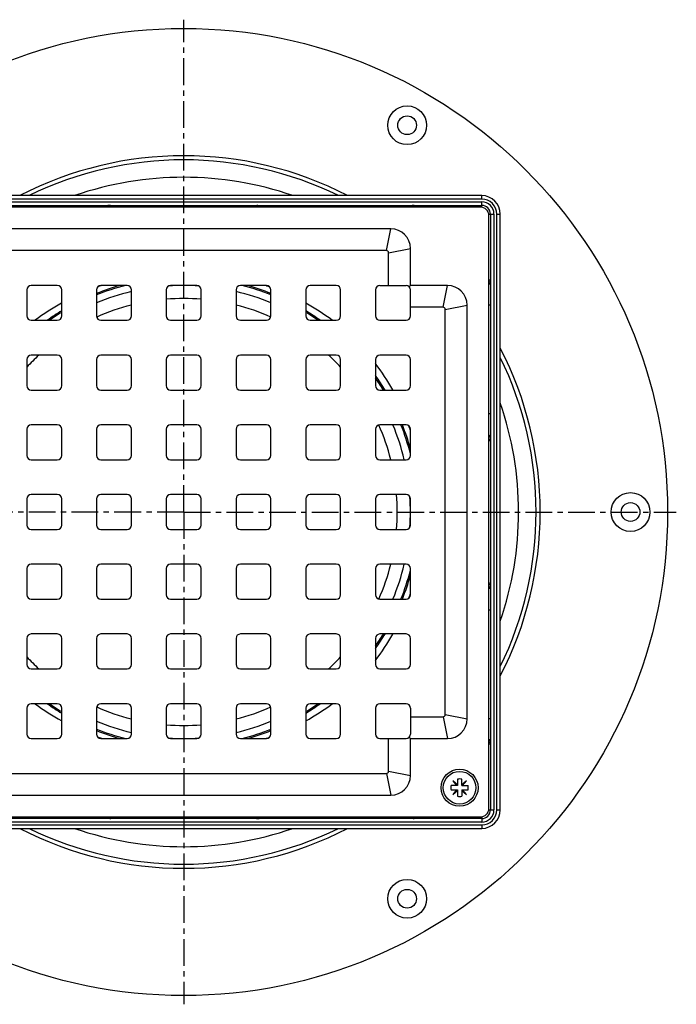
# Model space of a CAD drawing. Units: millimetres. Extents: x 104 to 330, y -191 to 224.
# Drawn here: x 179 to 330, y -191 to 35 of the extents above; entities that cross this region are included whole.
import ezdxf

# ---------------------------------------------------------------- set-up
doc = ezdxf.new("R2010")
doc.units = ezdxf.units.MM
doc.header["$LTSCALE"] = 16.335
doc.linetypes.add('CENTER', pattern=[0.6, 0.375, -0.075, 0.075, -0.075])
doc.layers.get('0').update_dxf_attribs({"linetype": 'CONTINUOUS'})
doc.layers.add('AXES', color=7, linetype='CONTINUOUS')

msp = doc.modelspace()

# ---------------------------------------------------------------- linework, layer by layer
at = {"color": 7, "linetype": 'Continuous'}
for p, q in [((285.1, -5.29), (148.35, -5.29)), ((148.35, -7.54), (285.1, -7.54)), ((284.73, -7.92), (148.73, -7.92)), ((286.73, -145.92), (286.73, -9.92)), ((287.1, -9.54), (287.1, -146.29)), ((289.35, -146.29), (289.35, -9.54)), ((264.23, -12.92), (169.23, -12.92)), ((263.23, -17.92), (170.23, -17.92)), ((268.73, -25.92), (268.73, -17.42)), ((263.73, -25.92), (263.73, -18.42)), ((180.73, -26.92), (180.73, -32.92)), ((187.73, -25.92), (181.73, -25.92)), ((188.73, -32.92), (188.73, -26.92)), ((196.73, -26.92), (196.73, -32.92)), ((203.73, -25.92), (197.73, -25.92)), ((204.73, -32.92), (204.73, -26.92)), ((212.73, -26.92), (212.73, -32.92)), ((219.73, -25.92), (213.73, -25.92)), ((220.73, -32.92), (220.73, -26.92)), ((228.73, -26.92), (228.73, -32.92)), ((235.73, -25.92), (229.73, -25.92)), ((236.73, -32.92), (236.73, -26.92)), ((244.73, -26.92), (244.73, -32.92)), ((251.73, -25.92), (245.73, -25.92)), ((252.73, -32.92), (252.73, -26.92)), ((260.73, -26.92), (260.73, -32.92)), ((261.73, -25.92), (267.73, -25.92)), ((268.44, -26.21), (268.73, -25.92)), ((277.23, -25.92), (268.73, -25.92)), ((268.73, -32.92), (268.73, -26.92)), ((276.23, -30.92), (268.73, -30.92)), ((276.73, -124.42), (276.73, -31.42)), ((281.73, -125.42), (281.73, -30.42)), ((181.73, -33.92), (187.73, -33.92)), ((197.73, -33.92), (203.73, -33.92)), ((213.73, -33.92), (219.73, -33.92)), ((229.73, -33.92), (235.73, -33.92)), ((245.73, -33.92), (251.73, -33.92)), ((261.73, -33.92), (267.73, -33.92)), ((180.73, -42.92), (180.73, -48.92)), ((187.73, -41.92), (181.73, -41.92)), ((188.73, -48.92), (188.73, -42.92)), ((196.73, -42.92), (196.73, -48.92)), ((203.73, -41.92), (197.73, -41.92)), ((204.73, -48.92), (204.73, -42.92)), ((212.73, -42.92), (212.73, -48.92)), ((219.73, -41.92), (213.73, -41.92)), ((220.73, -48.92), (220.73, -42.92)), ((228.73, -42.92), (228.73, -48.92)), ((235.73, -41.92), (229.73, -41.92)), ((236.73, -48.92), (236.73, -42.92)), ((244.73, -42.92), (244.73, -48.92)), ((251.73, -41.92), (245.73, -41.92)), ((252.73, -48.92), (252.73, -42.92)), ((260.73, -42.92), (260.73, -48.92)), ((267.73, -41.92), (261.73, -41.92)), ((268.73, -48.92), (268.73, -42.92)), ((181.73, -49.92), (187.73, -49.92)), ((197.73, -49.92), (203.73, -49.92)), ((213.73, -49.92), (219.73, -49.92)), ((229.73, -49.92), (235.73, -49.92)), ((245.73, -49.92), (251.73, -49.92)), ((261.73, -49.92), (267.73, -49.92)), ((187.73, -57.92), (181.73, -57.92)), ((203.73, -57.92), (197.73, -57.92)), ((219.73, -57.92), (213.73, -57.92)), ((235.73, -57.92), (229.73, -57.92)), ((251.73, -57.92), (245.73, -57.92)), ((267.73, -57.92), (261.73, -57.92)), ((180.73, -58.92), (180.73, -64.92)), ((188.73, -64.92), (188.73, -58.92)), ((196.73, -58.92), (196.73, -64.92)), ((204.73, -64.92), (204.73, -58.92)), ((212.73, -58.92), (212.73, -64.92)), ((220.73, -64.92), (220.73, -58.92)), ((228.73, -58.92), (228.73, -64.92)), ((236.73, -64.92), (236.73, -58.92)), ((244.73, -58.92), (244.73, -64.92)), ((252.73, -64.92), (252.73, -58.92)), ((260.73, -58.92), (260.73, -64.92)), ((268.73, -64.92), (268.73, -58.92)), ((181.73, -65.92), (187.73, -65.92)), ((197.73, -65.92), (203.73, -65.92)), ((213.73, -65.92), (219.73, -65.92)), ((229.73, -65.92), (235.73, -65.92)), ((245.73, -65.92), (251.73, -65.92)), ((261.73, -65.92), (267.73, -65.92)), ((187.73, -73.92), (181.73, -73.92)), ((203.73, -73.92), (197.73, -73.92)), ((219.73, -73.92), (213.73, -73.92)), ((235.73, -73.92), (229.73, -73.92)), ((251.73, -73.92), (245.73, -73.92)), ((267.73, -73.92), (261.73, -73.92)), ((180.73, -74.92), (180.73, -80.92)), ((188.73, -80.92), (188.73, -74.92)), ((196.73, -74.92), (196.73, -80.92)), ((204.73, -80.92), (204.73, -74.92)), ((212.73, -74.92), (212.73, -80.92)), ((220.73, -80.92), (220.73, -74.92)), ((228.73, -74.92), (228.73, -80.92)), ((236.73, -80.92), (236.73, -74.92)), ((244.73, -74.92), (244.73, -80.92)), ((252.73, -80.92), (252.73, -74.92)), ((260.73, -74.92), (260.73, -80.92)), ((268.73, -80.92), (268.73, -74.92)), ((181.73, -81.92), (187.73, -81.92)), ((197.73, -81.92), (203.73, -81.92)), ((213.73, -81.92), (219.73, -81.92)), ((229.73, -81.92), (235.73, -81.92)), ((245.73, -81.92), (251.73, -81.92)), ((261.73, -81.92), (267.73, -81.92)), ((187.73, -89.92), (181.73, -89.92)), ((203.73, -89.92), (197.73, -89.92)), ((219.73, -89.92), (213.73, -89.92)), ((235.73, -89.92), (229.73, -89.92)), ((251.73, -89.92), (245.73, -89.92)), ((267.73, -89.92), (261.73, -89.92)), ((180.73, -90.92), (180.73, -96.92)), ((188.73, -96.92), (188.73, -90.92)), ((196.73, -90.92), (196.73, -96.92)), ((204.73, -96.92), (204.73, -90.92)), ((212.73, -90.92), (212.73, -96.92)), ((220.73, -96.92), (220.73, -90.92)), ((228.73, -90.92), (228.73, -96.92)), ((236.73, -96.92), (236.73, -90.92)), ((244.73, -90.92), (244.73, -96.92)), ((252.73, -96.92), (252.73, -90.92)), ((260.73, -90.92), (260.73, -96.92)), ((268.73, -96.92), (268.73, -90.92)), ((181.73, -97.92), (187.73, -97.92)), ((197.73, -97.92), (203.73, -97.92)), ((213.73, -97.92), (219.73, -97.92)), ((229.73, -97.92), (235.73, -97.92)), ((245.73, -97.92), (251.73, -97.92)), ((261.73, -97.92), (267.73, -97.92)), ((187.73, -105.92), (181.73, -105.92)), ((203.73, -105.92), (197.73, -105.92)), ((219.73, -105.92), (213.73, -105.92)), ((235.73, -105.92), (229.73, -105.92)), ((251.73, -105.92), (245.73, -105.92)), ((267.73, -105.92), (261.73, -105.92)), ((180.73, -106.92), (180.73, -112.92)), ((188.73, -112.92), (188.73, -106.92)), ((196.73, -106.92), (196.73, -112.92)), ((204.73, -112.92), (204.73, -106.92)), ((212.73, -106.92), (212.73, -112.92)), ((220.73, -112.92), (220.73, -106.92)), ((228.73, -106.92), (228.73, -112.92)), ((236.73, -112.92), (236.73, -106.92)), ((244.73, -106.92), (244.73, -112.92)), ((252.73, -112.92), (252.73, -106.92)), ((260.73, -106.92), (260.73, -112.92)), ((268.73, -112.92), (268.73, -106.92)), ((181.73, -113.92), (187.73, -113.92)), ((197.73, -113.92), (203.73, -113.92)), ((213.73, -113.92), (219.73, -113.92)), ((229.73, -113.92), (235.73, -113.92)), ((245.73, -113.92), (251.73, -113.92)), ((261.73, -113.92), (267.73, -113.92)), ((187.73, -121.92), (181.73, -121.92)), ((203.73, -121.92), (197.73, -121.92)), ((219.73, -121.92), (213.73, -121.92)), ((235.73, -121.92), (229.73, -121.92)), ((251.73, -121.92), (245.73, -121.92)), ((267.73, -121.92), (261.73, -121.92)), ((180.73, -122.92), (180.73, -128.92)), ((188.73, -128.92), (188.73, -122.92)), ((196.73, -122.92), (196.73, -128.92)), ((204.73, -128.92), (204.73, -122.92)), ((212.73, -122.92), (212.73, -128.92)), ((220.73, -128.92), (220.73, -122.92)), ((228.73, -122.92), (228.73, -128.92)), ((236.73, -128.92), (236.73, -122.92)), ((244.73, -122.92), (244.73, -128.92)), ((252.73, -128.92), (252.73, -122.92)), ((260.73, -122.92), (260.73, -128.92)), ((268.73, -122.92), (268.73, -128.92)), ((268.73, -124.92), (276.23, -124.92)), ((181.73, -129.92), (187.73, -129.92)), ((197.73, -129.92), (203.73, -129.92)), ((213.73, -129.92), (219.73, -129.92)), ((229.73, -129.92), (235.73, -129.92)), ((245.73, -129.92), (251.73, -129.92)), ((261.73, -129.92), (267.73, -129.92)), ((263.73, -137.42), (263.73, -129.92)), ((268.44, -129.62), (268.73, -129.92)), ((268.73, -129.92), (277.23, -129.92)), ((268.73, -138.42), (268.73, -129.92)), ((170.23, -137.92), (263.23, -137.92)), ((279.51, -140.53), (278.45, -139.64)), ((278.45, -139.64), (279.34, -140.7)), ((279.51, -139.27), (279.51, -140.7)), ((280.51, -140.7), (280.51, -139.27)), ((281.58, -139.64), (280.51, -140.53)), ((280.69, -140.7), (281.58, -139.64)), ((279.51, -140.7), (278.08, -140.7)), ((278.08, -141.7), (279.51, -141.7)), ((279.34, -141.7), (278.45, -142.76)), ((278.45, -142.76), (279.51, -141.87)), ((279.51, -141.7), (279.51, -143.14)), ((280.51, -140.7), (281.95, -140.7)), ((280.51, -141.7), (281.95, -141.7)), ((280.51, -141.7), (280.51, -143.14)), ((280.51, -141.87), (281.58, -142.76)), ((281.58, -142.76), (280.69, -141.7)), ((169.23, -142.92), (264.23, -142.92)), ((285.1, -148.29), (148.35, -148.29)), ((148.73, -147.92), (284.73, -147.92)), ((148.35, -150.54), (285.1, -150.54))]:
    msp.add_line(p, q, dxfattribs=at)
at = {"color": 9, "linetype": 'Continuous'}
for p, q in [((285.1, -6.09), (148.35, -6.09)), ((148.35, -6.74), (285.1, -6.74)), ((285.1, -6.09), (285.1, -5.29)), ((285.1, -7.95), (285.1, -6.74)), ((194.23, -7.54), (194.23, -7.92)), ((239.23, -7.54), (239.23, -7.92)), ((264.23, -7.54), (264.23, -7.92)), ((286.69, -9.54), (287.9, -9.54)), ((287.9, -9.54), (287.9, -146.29)), ((288.55, -146.29), (288.55, -9.54)), ((288.55, -9.54), (289.35, -9.54)), ((263.23, -17.92), (264.23, -12.92)), ((263.73, -18.42), (268.73, -17.42)), ((276.23, -30.92), (277.23, -25.92)), ((276.73, -31.42), (281.73, -30.42)), ((287.1, -30.42), (286.73, -30.42)), ((287.1, -55.42), (286.73, -55.42)), ((287.1, -100.42), (286.73, -100.42)), ((276.23, -124.92), (277.23, -129.92)), ((276.73, -124.42), (281.73, -125.42)), ((287.1, -125.42), (286.73, -125.42)), ((263.73, -137.42), (268.73, -138.42)), ((263.23, -137.92), (264.23, -142.92)), ((286.69, -146.29), (287.9, -146.29)), ((288.55, -146.29), (289.35, -146.29)), ((285.1, -149.09), (148.35, -149.09)), ((194.23, -148.29), (194.23, -147.92)), ((239.23, -148.29), (239.23, -147.92)), ((264.23, -148.29), (264.23, -147.92)), ((285.1, -147.88), (285.1, -149.09)), ((148.35, -149.74), (285.1, -149.74)), ((285.1, -149.74), (285.1, -150.54))]:
    msp.add_line(p, q, dxfattribs=at)
at = {"color": 7, "linetype": 'Continuous'}
msp.add_circle((280.01, -141.2), 4.25, dxfattribs=at)
for centre, radius, start, end in [((285.1, -9.54), 4.25, 0, 90), ((284.73, -9.92), 2, 0, 90), ((285.1, -9.54), 2, 0, 90), ((264.23, -17.42), 4.5, 0, 90), ((263.23, -18.42), 0.5, 0, 90), ((181.73, -26.92), 1, 90, 180), ((187.73, -26.92), 1, 0, 90), ((197.73, -26.92), 1, 90, 180), ((203.73, -26.92), 1, 0, 90), ((213.73, -26.92), 1, 90, 180), ((219.73, -26.92), 1, 0, 90), ((229.73, -26.92), 1, 90, 180), ((235.73, -26.92), 1, 0, 90), ((245.73, -26.92), 1, 90, 180), ((251.73, -26.92), 1, 0, 90), ((261.73, -26.92), 1, 90, 180), ((267.73, -26.92), 1, 0, 90), ((277.23, -30.42), 4.5, 0, 90), ((276.23, -31.42), 0.5, 0, 90), ((181.73, -32.92), 1, 180, 270), ((187.73, -32.92), 1, 270, 360), ((197.73, -32.92), 1, 180, 270), ((203.73, -32.92), 1, 270, 360), ((213.73, -32.92), 1, 180, 270), ((219.73, -32.92), 1, 270, 360), ((229.73, -32.92), 1, 180, 270), ((235.73, -32.92), 1, 270, 360), ((245.73, -32.92), 1, 180, 270), ((251.73, -32.92), 1, 270, 360), ((261.73, -32.92), 1, 180, 270), ((267.73, -32.92), 1, 270, 360), ((181.73, -42.92), 1, 90, 180), ((187.73, -42.92), 1, 0, 90), ((197.73, -42.92), 1, 90, 180), ((203.73, -42.92), 1, 0, 90), ((213.73, -42.92), 1, 90, 180), ((219.73, -42.92), 1, 0, 90), ((229.73, -42.92), 1, 90, 180), ((235.73, -42.92), 1, 0, 90), ((245.73, -42.92), 1, 90, 180), ((251.73, -42.92), 1, 0, 90), ((261.73, -42.92), 1, 90, 180), ((267.73, -42.92), 1, 0, 90), ((181.73, -48.92), 1, 180, 270), ((187.73, -48.92), 1, 270, 360), ((197.73, -48.92), 1, 180, 270), ((203.73, -48.92), 1, 270, 360), ((213.73, -48.92), 1, 180, 270), ((219.73, -48.92), 1, 270, 360), ((229.73, -48.92), 1, 180, 270), ((235.73, -48.92), 1, 270, 360), ((245.73, -48.92), 1, 180, 270), ((251.73, -48.92), 1, 270, 360), ((261.73, -48.92), 1, 180, 270), ((267.73, -48.92), 1, 270, 360), ((181.73, -58.92), 1, 90, 180), ((187.73, -58.92), 1, 0, 90), ((197.73, -58.92), 1, 90, 180), ((203.73, -58.92), 1, 0, 90), ((213.73, -58.92), 1, 90, 180), ((219.73, -58.92), 1, 0, 90), ((229.73, -58.92), 1, 90, 180), ((235.73, -58.92), 1, 0, 90), ((245.73, -58.92), 1, 90, 180), ((251.73, -58.92), 1, 0, 90), ((261.73, -58.92), 1, 90, 180), ((267.73, -58.92), 1, 0, 90), ((181.73, -64.92), 1, 180, 270), ((187.73, -64.92), 1, 270, 360), ((197.73, -64.92), 1, 180, 270), ((203.73, -64.92), 1, 270, 360), ((213.73, -64.92), 1, 180, 270), ((219.73, -64.92), 1, 270, 360), ((229.73, -64.92), 1, 180, 270), ((235.73, -64.92), 1, 270, 360), ((245.73, -64.92), 1, 180, 270), ((251.73, -64.92), 1, 270, 360), ((261.73, -64.92), 1, 180, 270), ((267.73, -64.92), 1, 270, 360), ((181.73, -74.92), 1, 90, 180), ((187.73, -74.92), 1, 0, 90), ((197.73, -74.92), 1, 90, 180), ((203.73, -74.92), 1, 0, 90), ((213.73, -74.92), 1, 90, 180), ((219.73, -74.92), 1, 0, 90), ((229.73, -74.92), 1, 90, 180), ((235.73, -74.92), 1, 0, 90), ((245.73, -74.92), 1, 90, 180), ((251.73, -74.92), 1, 0, 90), ((261.73, -74.92), 1, 90, 180), ((267.73, -74.92), 1, 0, 90), ((181.73, -80.92), 1, 180, 270), ((187.73, -80.92), 1, 270, 360), ((197.73, -80.92), 1, 180, 270), ((203.73, -80.92), 1, 270, 360), ((213.73, -80.92), 1, 180, 270), ((219.73, -80.92), 1, 270, 360), ((229.73, -80.92), 1, 180, 270), ((235.73, -80.92), 1, 270, 360), ((245.73, -80.92), 1, 180, 270), ((251.73, -80.92), 1, 270, 360), ((261.73, -80.92), 1, 180, 270), ((267.73, -80.92), 1, 270, 360), ((181.73, -90.92), 1, 90, 180), ((187.73, -90.92), 1, 0, 90), ((197.73, -90.92), 1, 90, 180), ((203.73, -90.92), 1, 0, 90), ((213.73, -90.92), 1, 90, 180), ((219.73, -90.92), 1, 0, 90), ((229.73, -90.92), 1, 90, 180), ((235.73, -90.92), 1, 0, 90), ((245.73, -90.92), 1, 90, 180), ((251.73, -90.92), 1, 0, 90), ((261.73, -90.92), 1, 90, 180), ((267.73, -90.92), 1, 0, 90), ((181.73, -96.92), 1, 180, 270), ((187.73, -96.92), 1, 270, 360), ((197.73, -96.92), 1, 180, 270), ((203.73, -96.92), 1, 270, 360), ((213.73, -96.92), 1, 180, 270), ((219.73, -96.92), 1, 270, 360), ((229.73, -96.92), 1, 180, 270), ((235.73, -96.92), 1, 270, 360), ((245.73, -96.92), 1, 180, 270), ((251.73, -96.92), 1, 270, 360), ((261.73, -96.92), 1, 180, 270), ((267.73, -96.92), 1, 270, 360), ((181.73, -106.92), 1, 90, 180), ((187.73, -106.92), 1, 0, 90), ((197.73, -106.92), 1, 90, 180), ((203.73, -106.92), 1, 0, 90), ((213.73, -106.92), 1, 90, 180), ((219.73, -106.92), 1, 0, 90), ((229.73, -106.92), 1, 90, 180), ((235.73, -106.92), 1, 0, 90), ((245.73, -106.92), 1, 90, 180), ((251.73, -106.92), 1, 0, 90), ((261.73, -106.92), 1, 90, 180), ((267.73, -106.92), 1, 0, 90), ((181.73, -112.92), 1, 180, 270), ((187.73, -112.92), 1, 270, 360), ((197.73, -112.92), 1, 180, 270), ((203.73, -112.92), 1, 270, 360), ((213.73, -112.92), 1, 180, 270), ((219.73, -112.92), 1, 270, 360), ((229.73, -112.92), 1, 180, 270), ((235.73, -112.92), 1, 270, 360), ((245.73, -112.92), 1, 180, 270), ((251.73, -112.92), 1, 270, 360), ((261.73, -112.92), 1, 180, 270), ((267.73, -112.92), 1, 270, 360), ((181.73, -122.92), 1, 90, 180), ((187.73, -122.92), 1, 0, 90), ((197.73, -122.92), 1, 90, 180), ((203.73, -122.92), 1, 0, 90), ((213.73, -122.92), 1, 90, 180), ((219.73, -122.92), 1, 0, 90), ((229.73, -122.92), 1, 90, 180), ((235.73, -122.92), 1, 0, 90), ((245.73, -122.92), 1, 90, 180), ((251.73, -122.92), 1, 0, 90), ((261.73, -122.92), 1, 90, 180), ((267.73, -122.92), 1, 0, 90), ((276.23, -124.42), 0.5, 270, 360), ((277.23, -125.42), 4.5, 270, 360), ((181.73, -128.92), 1, 180, 270), ((187.73, -128.92), 1, 270, 360), ((197.73, -128.92), 1, 180, 270), ((203.73, -128.92), 1, 270, 360), ((213.73, -128.92), 1, 180, 270), ((219.73, -128.92), 1, 270, 360), ((229.73, -128.92), 1, 180, 270), ((235.73, -128.92), 1, 270, 360), ((245.73, -128.92), 1, 180, 270), ((251.73, -128.92), 1, 270, 360), ((261.73, -128.92), 1, 180, 270), ((267.73, -128.92), 1, 270, 360), ((263.23, -137.42), 0.5, 270, 360), ((264.23, -138.42), 4.5, 270, 360), ((280.01, -141.2), 2, 75.5225, 104.4775), ((280.01, -141.2), 2, 165.5225, 194.4775), ((280.01, -141.2), 2, 345.5225, 14.4775), ((280.01, -141.2), 2, 255.5225, 284.4775), ((284.73, -145.92), 2, 270, 360), ((285.1, -146.29), 4.25, 270, 360), ((285.1, -146.29), 2, 270, 360)]:
    msp.add_arc(centre, radius, start, end, dxfattribs=at)
at = {"color": 9, "linetype": 'Continuous'}
for centre, radius, start, end in [((285.1, -9.54), 3.45, 0, 90), ((285.1, -9.54), 2.8, 0, 90), ((285.1, -146.29), 3.45, 270, 360), ((285.1, -146.29), 2.8, 270, 360)]:
    msp.add_arc(centre, radius, start, end, dxfattribs=at)
for points, knots in [([(199.53, -7.54), (199.48, -7.54), (199.39, -7.56), (199.27, -7.64), (199.18, -7.77), (199.14, -7.87), (199.13, -7.92)], [0, 0, 0, 0, 0.229784, 0.47058, 0.727924, 1, 1, 1, 1]), ([(199.55, -7.61), (199.51, -7.64), (199.43, -7.74), (199.39, -7.86), (199.38, -7.92)], [0, 0, 0, 0, 0.47501, 1, 1, 1, 1]), ([(199.74, -7.54), (199.71, -7.54), (199.64, -7.55), (199.58, -7.59), (199.55, -7.61)], [0, 0, 0, 0, 0.487703, 1, 1, 1, 1]), ([(200.59, -7.92), (200.51, -7.86), (200.36, -7.77), (200.14, -7.65), (199.94, -7.57), (199.8, -7.54), (199.74, -7.54)], [0, 0, 0, 0, 0.295954, 0.563467, 0.798297, 1, 1, 1, 1]), ([(233.72, -7.54), (233.66, -7.54), (233.52, -7.57), (233.31, -7.65), (233.09, -7.77), (232.94, -7.86), (232.87, -7.92)], [0, 0, 0, 0, 0.201703, 0.436533, 0.704046, 1, 1, 1, 1]), ([(233.72, -7.54), (233.75, -7.54), (233.82, -7.55), (233.88, -7.59), (233.91, -7.61)], [0, 0, 0, 0, 0.487704, 1, 1, 1, 1]), ([(233.91, -7.61), (233.95, -7.64), (234.03, -7.74), (234.07, -7.86), (234.08, -7.92)], [0, 0, 0, 0, 0.47501, 1, 1, 1, 1]), ([(233.93, -7.54), (233.97, -7.54), (234.07, -7.56), (234.19, -7.64), (234.28, -7.77), (234.31, -7.87), (234.32, -7.92)], [0, 0, 0, 0, 0.229784, 0.47058, 0.727924, 1, 1, 1, 1]), ([(269.35, -7.54), (269.31, -7.54), (269.22, -7.56), (269.1, -7.64), (269.01, -7.77), (268.98, -7.87), (268.97, -7.92)], [0, 0, 0, 0, 0.226274, 0.465587, 0.724211, 1, 1, 1, 1]), ([(269.37, -7.62), (269.32, -7.65), (269.23, -7.74), (269.17, -7.86), (269.15, -7.92)], [0, 0, 0, 0, 0.484387, 1, 1, 1, 1]), ([(269.53, -7.57), (269.51, -7.56), (269.46, -7.55), (269.4, -7.54), (269.35, -7.54)], [0, 0, 0, 0, 0.24713, 1, 1, 1, 1]), ([(269.53, -7.57), (269.52, -7.57), (269.46, -7.58), (269.41, -7.6), (269.37, -7.62)], [0, 0, 0, 0, 0.243561, 1, 1, 1, 1]), ([(270.14, -7.92), (270.03, -7.84), (269.88, -7.73), (269.67, -7.62), (269.58, -7.58), (269.53, -7.57)], [0, 0, 0, 0, 0.556482, 0.793645, 1, 1, 1, 1]), ([(287.08, -25.12), (287.06, -25.07), (287.03, -24.97), (286.91, -24.77), (286.81, -24.61), (286.73, -24.51)], [0, 0, 0, 0, 0.206355, 0.443518, 1, 1, 1, 1]), ([(287.02, -25.27), (286.99, -25.33), (286.9, -25.42), (286.79, -25.48), (286.73, -25.5)], [0, 0, 0, 0, 0.484388, 1, 1, 1, 1]), ([(287.1, -25.29), (287.1, -25.34), (287.08, -25.43), (287, -25.54), (286.88, -25.63), (286.78, -25.67), (286.73, -25.68)], [0, 0, 0, 0, 0.226274, 0.465586, 0.724211, 1, 1, 1, 1]), ([(287.08, -25.12), (287.08, -25.13), (287.07, -25.19), (287.05, -25.24), (287.02, -25.27)], [0, 0, 0, 0, 0.243562, 1, 1, 1, 1]), ([(287.1, -25.29), (287.1, -25.28), (287.1, -25.22), (287.09, -25.16), (287.08, -25.12)], [0, 0, 0, 0, 0.25461, 1, 1, 1, 1]), ([(287.1, -60.72), (287.1, -60.67), (287.08, -60.58), (287, -60.46), (286.88, -60.37), (286.78, -60.33), (286.73, -60.32)], [0, 0, 0, 0, 0.229784, 0.47058, 0.727924, 1, 1, 1, 1]), ([(287.04, -60.74), (287, -60.7), (286.91, -60.62), (286.79, -60.58), (286.73, -60.57)], [0, 0, 0, 0, 0.47501, 1, 1, 1, 1]), ([(286.73, -61.78), (286.78, -61.7), (286.88, -61.55), (287, -61.33), (287.08, -61.13), (287.1, -60.99), (287.1, -60.93)], [0, 0, 0, 0, 0.295954, 0.563467, 0.798297, 1, 1, 1, 1]), ([(287.1, -60.93), (287.1, -60.89), (287.09, -60.83), (287.06, -60.77), (287.04, -60.74)], [0, 0, 0, 0, 0.487703, 1, 1, 1, 1]), ([(287.1, -94.91), (287.1, -94.84), (287.08, -94.71), (287, -94.5), (286.88, -94.28), (286.78, -94.13), (286.73, -94.06)], [0, 0, 0, 0, 0.201703, 0.436533, 0.704046, 1, 1, 1, 1]), ([(287.1, -94.91), (287.1, -94.94), (287.09, -95.01), (287.06, -95.07), (287.04, -95.09)], [0, 0, 0, 0, 0.487704, 1, 1, 1, 1]), ([(287.04, -95.09), (287, -95.14), (286.91, -95.22), (286.79, -95.26), (286.73, -95.27)], [0, 0, 0, 0, 0.47501, 1, 1, 1, 1]), ([(287.1, -95.12), (287.1, -95.16), (287.08, -95.26), (287, -95.38), (286.88, -95.47), (286.78, -95.5), (286.73, -95.51)], [0, 0, 0, 0, 0.229784, 0.47058, 0.727924, 1, 1, 1, 1]), ([(287.1, -130.54), (287.1, -130.5), (287.08, -130.41), (287, -130.29), (286.88, -130.2), (286.78, -130.17), (286.73, -130.16)], [0, 0, 0, 0, 0.226274, 0.465587, 0.724211, 1, 1, 1, 1]), ([(287.02, -130.56), (286.99, -130.51), (286.9, -130.42), (286.79, -130.36), (286.73, -130.34)], [0, 0, 0, 0, 0.484387, 1, 1, 1, 1]), ([(286.73, -131.33), (286.81, -131.22), (286.91, -131.07), (287.03, -130.86), (287.06, -130.76), (287.08, -130.72)], [0, 0, 0, 0, 0.556482, 0.793645, 1, 1, 1, 1]), ([(287.08, -130.72), (287.08, -130.7), (287.07, -130.65), (287.05, -130.6), (287.02, -130.56)], [0, 0, 0, 0, 0.243561, 1, 1, 1, 1]), ([(287.08, -130.72), (287.08, -130.7), (287.1, -130.65), (287.1, -130.59), (287.1, -130.54)], [0, 0, 0, 0, 0.24713, 1, 1, 1, 1]), ([(199.53, -148.29), (199.48, -148.29), (199.39, -148.27), (199.27, -148.19), (199.18, -148.07), (199.14, -147.97), (199.13, -147.92)], [0, 0, 0, 0, 0.229784, 0.47058, 0.727924, 1, 1, 1, 1]), ([(199.55, -148.23), (199.51, -148.19), (199.43, -148.09), (199.39, -147.98), (199.38, -147.92)], [0, 0, 0, 0, 0.47501, 1, 1, 1, 1]), ([(199.74, -148.29), (199.71, -148.29), (199.64, -148.28), (199.58, -148.25), (199.55, -148.23)], [0, 0, 0, 0, 0.487704, 1, 1, 1, 1]), ([(199.74, -148.29), (199.8, -148.29), (199.94, -148.27), (200.14, -148.19), (200.36, -148.07), (200.51, -147.97), (200.59, -147.92)], [0, 0, 0, 0, 0.201703, 0.436533, 0.704046, 1, 1, 1, 1]), ([(232.87, -147.92), (232.94, -147.97), (233.09, -148.07), (233.31, -148.19), (233.52, -148.27), (233.66, -148.29), (233.72, -148.29)], [0, 0, 0, 0, 0.295954, 0.563467, 0.798297, 1, 1, 1, 1]), ([(233.72, -148.29), (233.75, -148.29), (233.82, -148.28), (233.88, -148.25), (233.91, -148.23)], [0, 0, 0, 0, 0.487703, 1, 1, 1, 1]), ([(233.91, -148.23), (233.95, -148.19), (234.03, -148.09), (234.07, -147.98), (234.08, -147.92)], [0, 0, 0, 0, 0.47501, 1, 1, 1, 1]), ([(233.93, -148.29), (233.97, -148.29), (234.07, -148.27), (234.19, -148.19), (234.28, -148.07), (234.31, -147.97), (234.32, -147.92)], [0, 0, 0, 0, 0.229784, 0.47058, 0.727924, 1, 1, 1, 1]), ([(269.35, -148.29), (269.31, -148.29), (269.22, -148.27), (269.1, -148.19), (269.01, -148.07), (268.98, -147.97), (268.97, -147.92)], [0, 0, 0, 0, 0.226274, 0.465586, 0.724211, 1, 1, 1, 1]), ([(269.37, -148.21), (269.32, -148.18), (269.23, -148.09), (269.17, -147.98), (269.15, -147.92)], [0, 0, 0, 0, 0.484388, 1, 1, 1, 1]), ([(269.35, -148.29), (269.37, -148.29), (269.43, -148.29), (269.49, -148.28), (269.53, -148.27)], [0, 0, 0, 0, 0.25461, 1, 1, 1, 1]), ([(269.53, -148.27), (269.52, -148.27), (269.46, -148.26), (269.41, -148.23), (269.37, -148.21)], [0, 0, 0, 0, 0.243562, 1, 1, 1, 1]), ([(269.53, -148.27), (269.58, -148.25), (269.67, -148.21), (269.88, -148.1), (270.03, -148), (270.14, -147.92)], [0, 0, 0, 0, 0.206355, 0.443518, 1, 1, 1, 1])]:
    msp.add_open_spline(points, degree=3, knots=knots, dxfattribs=at)
at = {"layer": 'AXES', "color": 7, "linetype": 'CENTER'}
for q in [(216.73, 35.08), (103.73, -77.92), (216.73, -190.92), (329.73, -77.92)]:
    msp.add_line((216.73, -77.92), q, dxfattribs=at)
at = {"layer": 'AXES', "color": 9, "linetype": 'Continuous'}
for p, q in [((235.71, -25.98), (235.83, -26.02)), ((260.87, -26.41), (261.18, -26.08)), ((268.23, -33.78), (268.56, -33.47)), ((268.23, -122.05), (268.56, -122.37)), ((197.75, -129.86), (197.63, -129.82)), ((260.87, -129.42), (261.18, -129.75))]:
    msp.add_line(p, q, dxfattribs=at)
at = {"layer": 'AXES', "color": 7, "linetype": 'Continuous'}
for centre, radius in [((216.73, -77.92), 111), ((267.98, 10.85), 4.45), ((267.98, 10.85), 2.15), ((319.23, -77.92), 4.45), ((319.23, -77.92), 2.15), ((280.01, -141.2), 3.75), ((267.98, -166.69), 4.45), ((267.98, -166.69), 2.15)]:
    msp.add_circle(centre, radius, dxfattribs=at)
at = {"layer": 'AXES', "color": 9, "linetype": 'Continuous'}
for centre, radius, start, end in [((216.73, -77.92), 81.78, 62.6314, 117.3686), ((216.73, -77.92), 80.83, 63.9588, 116.0412), ((214.63, -76.54), 53.31, 108.4596, 109.3141), ((214.66, -76.65), 53.42, 108.2514, 108.4599), ((216.73, -77.92), 52, 86.1716, 93.8284), ((218.77, -76.72), 53.5, 71.5396, 71.7532), ((218.83, -76.53), 53.29, 70.6832, 71.4059), ((216.73, -77.92), 52, 103.3424, 112.621), ((216.73, -77.92), 52, 67.379, 76.6576), ((214.67, -76.38), 53.18, 119.2042, 127.0144), ((218.86, -76.26), 53.03, 52.9773, 60.8056), ((216.73, -77.92), 81.78, 332.6367, 27.3633), ((216.73, -77.92), 80.83, 333.9588, 26.0412), ((218.27, -75.86), 53.18, 29.2067, 37.0124), ((216.73, -77.92), 52, 13.3424, 22.621), ((218.05, -75.84), 53.36, 18.4623, 19.3219), ((217.95, -75.87), 53.47, 18.2336, 18.4625), ((216.73, -77.92), 52, 356.1716, 3.8284), ((216.73, -77.92), 52, 337.379, 346.6576), ((218.05, -80), 53.36, 340.6781, 341.5377), ((217.95, -79.96), 53.47, 341.5375, 341.7664), ((218.39, -80.05), 53.04, 322.9772, 330.8037), ((214.6, -79.58), 53.03, 232.9773, 240.8056), ((218.78, -79.46), 53.18, 299.2042, 307.0144), ((216.73, -77.92), 52, 247.379, 256.6576), ((216.73, -77.92), 52, 283.3424, 292.621), ((214.62, -79.3), 53.29, 250.6832, 251.4059), ((214.69, -79.11), 53.5, 251.5396, 251.7532), ((216.73, -77.92), 52, 266.1716, 273.8284), ((218.79, -79.19), 53.42, 288.2514, 288.4599), ((218.83, -79.29), 53.31, 288.4596, 289.3141), ((216.73, -77.92), 81.78, 242.6314, 297.3686), ((216.73, -77.92), 80.83, 243.9588, 296.0412)]:
    msp.add_arc(centre, radius, start, end, dxfattribs=at)
at = {"layer": 'AXES', "color": 7, "linetype": 'Continuous'}
for radius, start, end in [(76.82, 70.9887, 109.0113), (54, 105.6324, 111.7402), (53.7, 104.4476, 111.8672), (53.7, 68.1328, 75.5524), (54, 68.2598, 74.3676), (49, 85.3175, 94.6825), (49, 104.1763, 114.0481), (49, 65.9519, 75.8237), (54, 121.2298, 125.4254), (53.7, 121.4286, 124.9749), (54, 54.5746, 58.7701), (53.7, 55.0251, 58.5714), (49, 132.7183, 137.2817), (49, 42.7183, 47.2817), (54, 31.2349, 35.4264), (53.7, 31.4282, 34.9777), (76.82, 340.9901, 19.0099), (49, 14.1763, 24.0481), (53.7, 14.4479, 21.8663), (54, 15.6269, 21.7417), (49, 355.3175, 4.6825), (49, 335.9519, 345.8237), (53.7, 338.1337, 345.5521), (54, 338.2583, 344.3731), (54, 324.5736, 328.7651), (53.7, 325.0223, 328.5718), (49, 222.7183, 227.2817), (49, 312.7183, 317.2817), (54, 234.5746, 238.7701), (53.7, 235.0251, 238.5714), (54, 301.2298, 305.4254), (53.7, 301.4286, 304.9749), (49, 245.9519, 255.8237), (49, 284.1763, 294.0481), (53.7, 248.1328, 255.5524), (54, 248.2598, 254.3676), (49, 265.3175, 274.6825), (53.7, 284.4476, 291.8672), (54, 285.6324, 291.7402), (76.82, 250.9887, 289.0113)]:
    msp.add_arc((216.73, -77.92), radius, start, end, dxfattribs=at)

doc.saveas('drawing.dxf')
